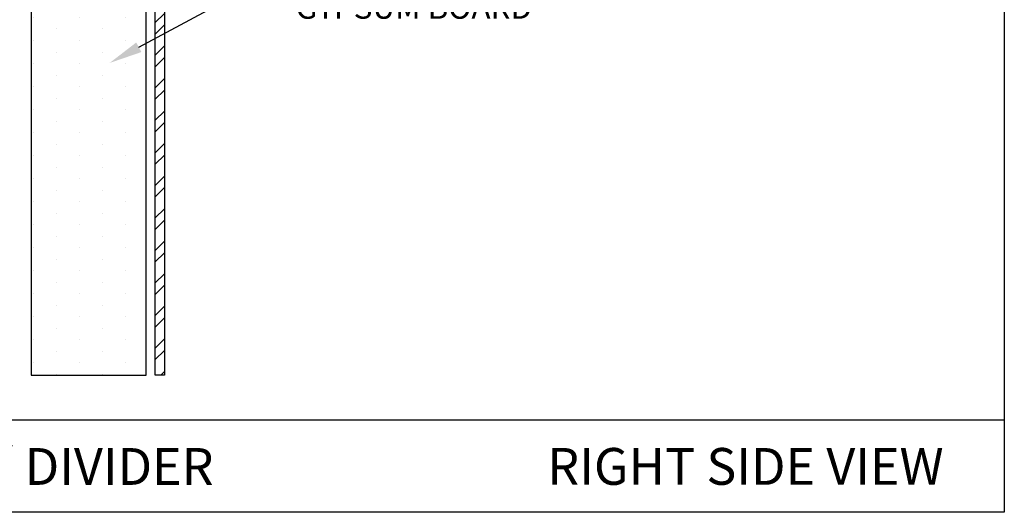
# Model space of a CAD drawing. Units: inches. Extents: x 12 to 347, y 4 to 229.
# Drawn here: x 252 to 258, y 217 to 219 of the extents above; entities that cross this region are included whole.
import ezdxf
from ezdxf import colors
from ezdxf.entities.mleader import LeaderData, LeaderLine
from ezdxf.math import Vec2, Vec3

# ---------------------------------------------------------------- set-up
doc = ezdxf.new("R2010")
doc.units = ezdxf.units.IN
doc.header["$MEASUREMENT"] = 0
doc.styles.get("Standard").update_dxf_attribs({"font": 'arial.ttf', "height": 0.125})

msp = doc.modelspace()

# ---------------------------------------------------------------- hatches: boundary and pattern name
h = msp.add_hatch()
h.set_pattern_fill('DOTS', color=256, scale=2, angle=-90, style=0)
h.set_pattern_definition([(90, (353.81002, 291.82253), (0.125, 0.0625), [0, -0.125])])
h.paths.add_polyline_path([(253.04758, 223.79734), (252.42258, 223.79734), (252.42258, 217.3168), (253.04758, 217.3168)])
h = msp.add_hatch()
h.set_pattern_fill('STEEL', color=256, angle=-180, style=0)
h.set_pattern_definition([(225, (253.12258, 222.61576), (0.0883883, -0.0883883), []), (225, (253.12258, 222.55326), (0.0883883, -0.0883883), [])])
h.paths.add_polyline_path([(253.14758, 223.79734), (253.09758, 223.79734), (253.09758, 217.3168), (253.14758, 217.3168)])

# ---------------------------------------------------------------- linework, layer by layer
for p, q in [((257.71169, 224.4479), (257.71169, 216.5719)), ((252.42258, 223.79734), (252.42258, 217.3168)), ((253.04758, 217.3168), (253.04758, 223.79734)), ((252.42258, 217.3168), (253.04758, 217.3168)), ((257.71169, 217.0719), (248.21169, 217.0719)), ((257.71169, 216.5719), (248.21169, 216.5719))]:
    msp.add_line(p, q)
msp.add_lwpolyline([(253.14758, 223.79734), (253.14758, 217.3168), (253.09758, 217.3168), (253.09758, 223.79734)])

# ---------------------------------------------------------------- texts
at = {"char_height": 0.2, "attachment_point": 1}
for s, insert, width in [('#302A  HORIZONTAL REVEAL / DIVIDER  ', (248.542, 216.92089), 5.4071209), ('RIGHT SIDE VIEW  ', (255.22815, 216.92121), 2.5437483)]:
    msp.add_mtext(s, dxfattribs=dict(at, insert=insert, width=width))

# ---------------------------------------------------------------- leaders
ml = msp.add_multileader_mtext('Standard')
ml.set_content('GYPSUM BOARD', color=256)
ml.set_leader_properties()
ml.build(insert=Vec2(0, 0))
ml.multileader.update_dxf_attribs({"dogleg_length": 0.36, "arrow_head_size": 0.18})
ctx = ml.context
ctx.base_point, ctx.char_height, ctx.arrow_head_size, ctx.landing_gap_size, ctx.plane_origin = Vec3(253.77006, 219.31473), 0.125, 0.18, 0.09, Vec3(252.84946, 219.5789)
notes = []
notes.append((ctx, [(0, (1, 1, 0), (253.41006, 219.31473), (1, 0), 0.36, [(0, [(252.84946, 219.01301)], 0, [])])]))
ctx.mtext.insert, ctx.mtext.flow_direction = Vec3(253.86006, 219.3783), 5
for ctx, leaders in notes:
    for number, flags, end, landing, length, lines in leaders:
        leader = LeaderData()
        leader.index, (leader.has_last_leader_line, leader.has_dogleg_vector, leader.attachment_direction) = number, flags
        leader.last_leader_point, leader.dogleg_vector, leader.dogleg_length = Vec3(end), Vec3(landing), length
        for number, points, colour, breaks in lines:
            line = LeaderLine()
            line.index, line.vertices, line.color, line.breaks = number, Vec3.list(points), colors.encode_raw_color(colour), breaks
            leader.lines.append(line)
        ctx.leaders.append(leader)

doc.saveas('drawing.dxf')
